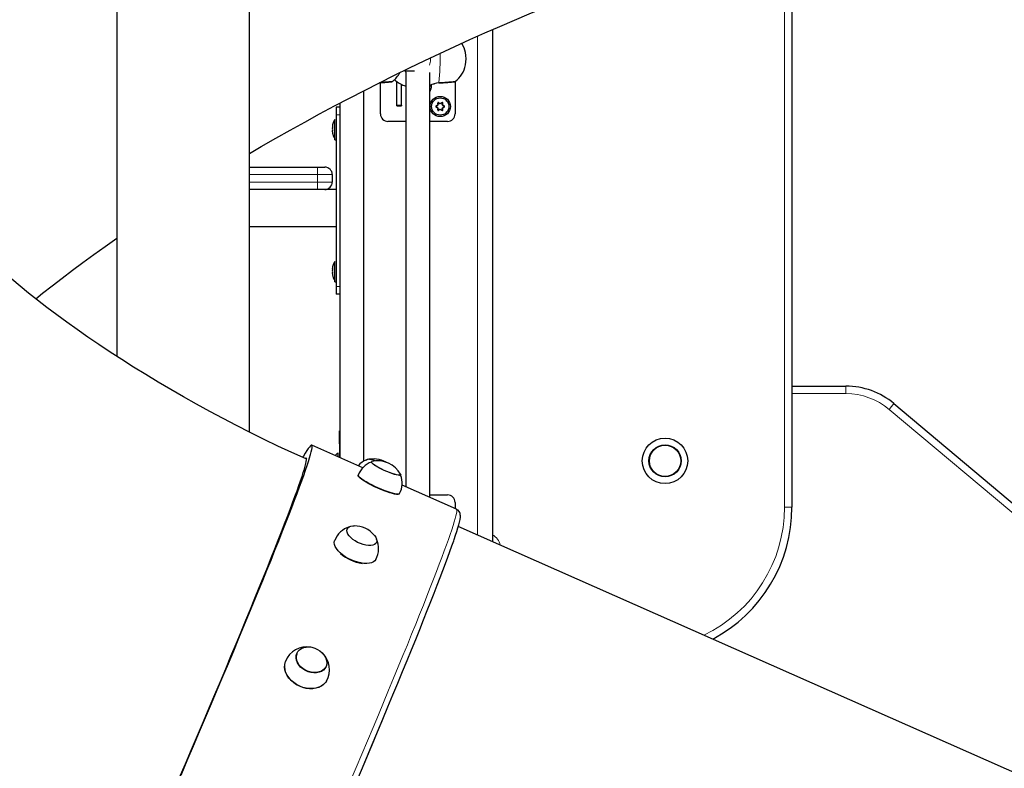
# Model space of a CAD drawing. Units: millimetres. Extents: x 6774 to 26621, y 1524 to 41026.
# Drawn here: x 15945 to 16604, y 28228 to 28729 of the extents above; entities that cross this region are included whole.
import ezdxf

# ---------------------------------------------------------------- set-up
doc = ezdxf.new("R2010")
doc.units = ezdxf.units.MM
doc.header["$LTSCALE"] = 100

msp = doc.modelspace()

# ---------------------------------------------------------------- linework, layer by layer
at = {"color": 7, "linetype": 'Continuous', "lineweight": 25}
for p, q in [((16009.82, 28869.09), (16009.82, 28503.9)), ((16098.82, 28453.15), (16098.82, 28869.09)), ((16462.06, 28742.96), (16462.06, 28402.96)), ((16261.52, 28722.61), (16261.52, 28379.91)), ((16241.03, 28713.19), (16240.88, 28713.43)), ((16202.69, 28695.06), (16209.31, 28695.06)), ((16203.46, 28694.16), (16203.46, 28416.55)), ((16219.46, 28409.47), (16219.46, 28693.89)), ((16186.46, 28666.11), (16186.46, 28687.14)), ((16197.46, 28672.05), (16197.46, 28687.82)), ((16200.46, 28672.05), (16200.46, 28685.92)), ((16220.62, 28685.11), (16220.62, 28685.62)), ((16222.12, 28686.11), (16222.12, 28686.11)), ((16225.65, 28686.86), (16225.65, 28686.86)), ((16236.44, 28687.83), (16236.46, 28666.11)), ((16175.21, 28433.68), (16175.21, 28681.66)), ((16159.21, 28670.56), (16156.82, 28670.56)), ((16156.82, 28670.56), (16156.82, 28665.56)), ((16159.21, 28673.33), (16159.21, 28436.13)), ((16197.46, 28671.58), (16197.46, 28672.05)), ((16197.46, 28671.58), (16200.46, 28671.58)), ((16200.46, 28672.05), (16200.46, 28671.58)), ((16223.81, 28671.41), (16224.66, 28671.72)), ((16224.66, 28670.49), (16223.81, 28670.8)), ((16224.66, 28671.72), (16224.54, 28671.84)), ((16224.66, 28670.49), (16224.54, 28670.37)), ((16225.03, 28672.35), (16224.86, 28672.4)), ((16225.03, 28669.86), (16224.86, 28669.81)), ((16225.03, 28672.35), (16224.87, 28673.24)), ((16224.87, 28668.97), (16225.03, 28669.86)), ((16225.4, 28673.55), (16226.09, 28672.97)), ((16226.09, 28669.25), (16225.4, 28668.66)), ((16226.09, 28672.97), (16226.14, 28673.14)), ((16226.09, 28669.25), (16226.14, 28669.08)), ((16226.83, 28672.97), (16226.78, 28673.14)), ((16226.83, 28669.25), (16226.78, 28669.08)), ((16226.83, 28672.97), (16227.52, 28673.55)), ((16227.52, 28668.66), (16226.83, 28669.25)), ((16228.05, 28673.24), (16227.89, 28672.35)), ((16227.89, 28672.35), (16228.06, 28672.4)), ((16227.89, 28669.86), (16228.06, 28669.81)), ((16227.89, 28669.86), (16228.05, 28668.97)), ((16228.25, 28671.72), (16228.38, 28671.84)), ((16228.25, 28671.72), (16229.1, 28671.41)), ((16229.1, 28670.8), (16228.25, 28670.49)), ((16228.25, 28670.49), (16228.38, 28670.37)), ((16156.82, 28665.56), (16156.82, 28550.56)), ((16154.23, 28657.59), (16154.23, 28657.61)), ((16154.23, 28656.29), (16154.23, 28656.85)), ((16155.82, 28662.36), (16155.82, 28662.36)), ((16155.82, 28648.76), (16155.82, 28662.36)), ((16203.46, 28661.11), (16191.46, 28661.11)), ((16231.46, 28661.11), (16219.46, 28661.11)), ((16154.23, 28654.26), (16154.23, 28654.82)), ((16154.23, 28653.5), (16154.23, 28653.53)), ((16155.82, 28648.76), (16156.82, 28648.76)), ((16098.82, 28630.56), (16144.17, 28630.56)), ((16144.17, 28630.56), (16149.17, 28630.56)), ((16154.17, 28625.56), (16154.17, 28620.56)), ((16144.17, 28615.56), (16098.82, 28615.56)), ((16149.17, 28615.56), (16144.17, 28615.56)), ((16156.82, 28615.56), (16149.17, 28615.56)), ((16156.82, 28590.56), (16098.82, 28590.56)), ((16155.82, 28567.36), (16155.82, 28567.36)), ((16155.82, 28553.76), (16155.82, 28567.36)), ((16154.23, 28562.59), (16154.23, 28562.61)), ((16154.23, 28561.29), (16154.23, 28561.85)), ((16154.23, 28559.26), (16154.23, 28559.82)), ((16154.23, 28558.5), (16154.23, 28558.53)), ((16155.82, 28553.76), (16156.82, 28553.76)), ((16156.82, 28550.56), (16156.82, 28545.56)), ((16159.21, 28545.56), (16156.82, 28545.56)), ((16462.06, 28483.96), (16498.23, 28483.96)), ((16530.37, 28472.26), (16975.89, 28098.43)), ((16159.21, 28436.13), (16159.06, 28453.96)), ((16159.06, 28453.96), (16159.06, 28453.96)), ((16174.63, 28429.3), (16140.46, 28444.43)), ((16158.06, 28439.21), (16158.06, 28439.21)), ((16158.06, 28436.64), (16158.06, 28439.21)), ((16180.35, 28433.17), (16180.3, 28433.07)), ((16171.62, 28424.43), (16171.53, 28424.29)), ((16199.97, 28424.41), (16200.02, 28424.5)), ((16237.36, 28401.54), (16200.9, 28417.68)), ((16199.22, 28411.89), (16199.25, 28411.97)), ((16219.46, 28411.11), (16231.46, 28411.11)), ((16236.46, 28406.11), (16236.46, 28401.94)), ((16164.18, 28388.31), (16164.1, 28388.12)), ((17337.26, 27903.83), (16238.6, 28390.06)), ((16183.62, 28379.14), (16183.71, 28379.32)), ((16130.39, 28305.13), (16130.33, 28304.99)), ((16149.77, 28295.85), (16149.77, 28295.85))]:
    msp.add_line(p, q, dxfattribs=at)
at = {"color": 7, "linetype": 'Continuous', "lineweight": 18}
for p, q in [((16457.06, 28402.96), (16457.06, 28742.96)), ((16251.52, 28718.2), (16251.52, 28384.34)), ((16203.46, 28694.16), (16202.69, 28695.06)), ((16222.12, 28686.11), (16222.12, 28686.11)), ((16197.46, 28672.05), (16200.46, 28672.05)), ((16223.81, 28671.41), (16223.77, 28671.55)), ((16223.81, 28670.8), (16223.77, 28670.67)), ((16224.87, 28673.24), (16224.73, 28673.22)), ((16225.4, 28673.55), (16225.49, 28673.66)), ((16227.52, 28673.55), (16227.42, 28673.66)), ((16228.05, 28673.24), (16228.19, 28673.22)), ((16229.1, 28671.41), (16229.15, 28671.55)), ((16229.1, 28670.8), (16229.15, 28670.67)), ((16159.21, 28665.56), (16156.82, 28665.56)), ((16224.87, 28668.97), (16224.73, 28668.99)), ((16225.4, 28668.66), (16225.49, 28668.55)), ((16227.52, 28668.66), (16227.42, 28668.55)), ((16228.05, 28668.97), (16228.19, 28668.99)), ((16154.39, 28658.11), (16154.39, 28658.11)), ((16154.39, 28653), (16154.39, 28653)), ((16144.17, 28630.56), (16144.17, 28625.56)), ((16144.17, 28625.56), (16098.82, 28625.56)), ((16144.17, 28625.56), (16144.17, 28620.56)), ((16154.17, 28625.56), (16144.17, 28625.56)), ((16098.82, 28620.56), (16144.17, 28620.56)), ((16144.17, 28620.56), (16154.17, 28620.56)), ((16144.17, 28620.56), (16144.17, 28615.56)), ((16154.39, 28563.11), (16154.39, 28563.11)), ((16154.39, 28558), (16154.39, 28558)), ((16159.21, 28550.56), (16156.82, 28550.56)), ((16498.23, 28478.96), (16462.06, 28478.96)), ((16498.23, 28483.96), (16498.23, 28478.96)), ((16530.37, 28472.26), (16527.16, 28468.43)), ((16972.68, 28094.6), (16527.16, 28468.43)), ((16457.06, 28402.96), (16462.06, 28402.96))]:
    msp.add_line(p, q, dxfattribs=at)
at = {"color": 7, "linetype": 'Continuous', "lineweight": 25, "flags": 128}
for points in [[(16098.82, 28639.72), (16106.65, 28644.29), (16116.27, 28649.81), (16125.99, 28655.29), (16135.8, 28660.73), (16145.68, 28666.12), (16155.63, 28671.45), (16165.63, 28676.71), (16175.68, 28681.91), (16185.76, 28687.03), (16195.87, 28692.07), (16205.99, 28697.03), (16216.11, 28701.89), (16226.22, 28706.66), (16236.3, 28711.34), (16246.36, 28715.9), (16256.38, 28720.36), (16266.34, 28724.71), (16276.24, 28728.94), (16286.06, 28733.05), (16295.8, 28737.04), (16297.03, 28737.53)], [(16185.91, 28687.1), (16186.11, 28687.05), (16187.79, 28687.16), (16189.34, 28687.27), (16190.71, 28687.36), (16191.87, 28687.44), (16192.77, 28687.51), (16193.39, 28687.56), (16193.74, 28687.59), (16193.85, 28687.6), (16193.92, 28687.62), (16194.02, 28687.64), (16194.3, 28687.75), (16194.5, 28687.89)], [(16185.91, 28687.1), (16186.85, 28687.16), (16188.48, 28687.27), (16189.96, 28687.36), (16191.24, 28687.44), (16192.28, 28687.51), (16193.05, 28687.56), (16193.51, 28687.58), (16193.62, 28687.59), (16193.61, 28687.59)], [(16225.65, 28686.86), (16226.74, 28686.94), (16228.49, 28687.05), (16230.14, 28687.16), (16231.66, 28687.27), (16232.99, 28687.36), (16234.09, 28687.45), (16234.94, 28687.51), (16235.5, 28687.56), (16235.69, 28687.58), (16235.79, 28687.59), (16235.93, 28687.62), (16236.04, 28687.65), (16236.23, 28687.72), (16236.42, 28687.84)], [(16154.39, 28657.67), (16154.43, 28657.82), (16154.45, 28657.98), (16154.47, 28658.1), (16154.47, 28658.18), (16154.46, 28658.21), (16154.43, 28658.2), (16154.4, 28658.13), (16154.39, 28658.11)], [(16154.39, 28653), (16154.42, 28652.94), (16154.45, 28652.9), (16154.47, 28652.92), (16154.47, 28652.99), (16154.46, 28653.1), (16154.44, 28653.23), (16154.41, 28653.39), (16154.39, 28653.44)], [(15955.51, 28542.5), (15960.16, 28546.2), (15966.56, 28551.2), (15973.2, 28556.29), (15980.07, 28561.47), (15987.17, 28566.73), (15994.5, 28572.07), (16002.05, 28577.46), (16009.8, 28582.91), (16009.82, 28582.92)], [(16154.39, 28562.67), (16154.43, 28562.82), (16154.45, 28562.98), (16154.47, 28563.1), (16154.47, 28563.18), (16154.46, 28563.21), (16154.43, 28563.2), (16154.4, 28563.13), (16154.39, 28563.11)], [(16154.39, 28558), (16154.42, 28557.94), (16154.45, 28557.9), (16154.47, 28557.92), (16154.47, 28557.99), (16154.46, 28558.1), (16154.44, 28558.23), (16154.41, 28558.39), (16154.39, 28558.44)], [(16136.85, 28435.11), (16136.6, 28435.22), (16127.19, 28439.5), (16117.82, 28443.88), (16108.52, 28448.36), (16099.28, 28452.91), (16090.13, 28457.55), (16081.06, 28462.26), (16072.1, 28467.04), (16063.26, 28471.87), (16054.54, 28476.76), (16045.95, 28481.7), (16037.51, 28486.67), (16029.23, 28491.67), (16021.1, 28496.69), (16013.16, 28501.73), (16005.39, 28506.77), (15997.82, 28511.81), (15990.44, 28516.84), (15983.28, 28521.84), (15976.32, 28526.81), (15969.59, 28531.75), (15963.09, 28536.63), (15956.82, 28541.46), (15950.79, 28546.22), (15945.01, 28550.9), (15939.47, 28555.49)], [(16052.86, 28223.66), (16057.08, 28233.51), (16061.24, 28243.23), (16065.33, 28252.81), (16069.34, 28262.24), (16073.28, 28271.51), (16077.13, 28280.62), (16080.9, 28289.55), (16084.57, 28298.3), (16088.16, 28306.86), (16091.65, 28315.22), (16095.04, 28323.38), (16098.33, 28331.32), (16101.52, 28339.04), (16104.6, 28346.54), (16107.57, 28353.8), (16110.42, 28360.82), (16113.16, 28367.59), (16115.79, 28374.12), (16118.29, 28380.38), (16120.67, 28386.38), (16122.92, 28392.11), (16125.05, 28397.56), (16127.05, 28402.73), (16128.92, 28407.62), (16130.65, 28412.22), (16132.25, 28416.53), (16133.72, 28420.54), (16135.05, 28424.25), (16136.25, 28427.65), (16137.3, 28430.75), (16138.21, 28433.54), (16138.99, 28436.01), (16139.62, 28438.18), (16140.11, 28440.02), (16140.46, 28441.55), (16140.66, 28442.75), (16140.73, 28443.64), (16140.65, 28444.2), (16140.42, 28444.44), (16140.06, 28444.36), (16139.55, 28443.96), (16138.9, 28443.23), (16138.11, 28442.19), (16137.18, 28440.82), (16136.11, 28439.14), (16134.9, 28437.13), (16134.43, 28436.33)], [(16051.67, 28221.57), (16055.82, 28231.25), (16059.91, 28240.81), (16063.92, 28250.22), (16067.87, 28259.49), (16071.73, 28268.59), (16075.51, 28277.53), (16079.2, 28286.3), (16082.81, 28294.88), (16086.32, 28303.27), (16089.74, 28311.47), (16093.06, 28319.45), (16096.28, 28327.23), (16099.39, 28334.78), (16102.39, 28342.1), (16105.29, 28349.19), (16108.07, 28356.04), (16110.74, 28362.65), (16113.29, 28369), (16115.71, 28375.09), (16118.02, 28380.91), (16120.2, 28386.47), (16122.25, 28391.75), (16124.18, 28396.75), (16125.97, 28401.47), (16127.64, 28405.9), (16129.16, 28410.03), (16130.56, 28413.87), (16131.82, 28417.4), (16132.94, 28420.64), (16133.92, 28423.56), (16134.76, 28426.18), (16135.46, 28428.49), (16136.03, 28430.48), (16136.45, 28432.15), (16136.72, 28433.51), (16136.86, 28434.55), (16136.85, 28435.27), (16136.71, 28435.67), (16136.42, 28435.75), (16136.85, 28435.11)], [(16183.15, 28433.9), (16181.83, 28434.31), (16180.36, 28434.69), (16179.11, 28434.92), (16178.13, 28435), (16177.44, 28434.91), (16177.08, 28434.68), (16177.26, 28434.63)], [(16199.95, 28424.94), (16199.95, 28424.94), (16200.04, 28424.55), (16199.78, 28424.31), (16199.21, 28424.23), (16198.32, 28424.3), (16197.16, 28424.54), (16195.77, 28424.92), (16194.18, 28425.43), (16192.46, 28426.07), (16190.66, 28426.8), (16188.85, 28427.6), (16187.08, 28428.45), (16185.42, 28429.31), (16183.92, 28430.16), (16182.64, 28430.96), (16181.61, 28431.7), (16180.88, 28432.34), (16180.47, 28432.86), (16180.38, 28433.25), (16180.63, 28433.49), (16180.77, 28433.53)], [(16200.02, 28424.5), (16199.59, 28424.43), (16199.05, 28424.34), (16198.21, 28424.4), (16197.1, 28424.61), (16195.75, 28424.97), (16194.22, 28425.47), (16192.54, 28426.08), (16190.79, 28426.79), (16189.02, 28427.57), (16187.29, 28428.39), (16185.66, 28429.23), (16184.18, 28430.06), (16182.91, 28430.85), (16181.88, 28431.58), (16181.14, 28432.21), (16180.71, 28432.73), (16180.61, 28433.12), (16180.63, 28433.19)], [(16199.22, 28411.89), (16199.2, 28411.85), (16198.84, 28411.6), (16198.18, 28411.5), (16197.21, 28411.55), (16195.96, 28411.76), (16194.47, 28412.12), (16192.76, 28412.61), (16190.88, 28413.23), (16188.87, 28413.97), (16186.77, 28414.81), (16184.65, 28415.72), (16182.54, 28416.68), (16180.5, 28417.68), (16178.57, 28418.69), (16176.81, 28419.69), (16175.24, 28420.65), (16173.91, 28421.54), (16172.85, 28422.36), (16172.08, 28423.08), (16171.62, 28423.68), (16171.49, 28424.15), (16171.53, 28424.29)], [(16199.27, 28412.07), (16199.29, 28412.03), (16198.94, 28411.78), (16198.27, 28411.67), (16197.3, 28411.73), (16196.05, 28411.93), (16194.55, 28412.29), (16192.85, 28412.79), (16190.96, 28413.41), (16188.95, 28414.15), (16186.86, 28414.98), (16184.73, 28415.89), (16182.62, 28416.86), (16180.58, 28417.86), (16178.65, 28418.87), (16176.88, 28419.87), (16175.31, 28420.83), (16173.98, 28421.73), (16172.92, 28422.54), (16172.15, 28423.26), (16171.69, 28423.86), (16171.56, 28424.33), (16171.58, 28424.46)], [(16235.5, 28380.42), (16235.79, 28381.27), (16236.76, 28384.14), (16237.6, 28386.74), (16238.32, 28389.08), (16238.91, 28391.17), (16239.39, 28393.02), (16239.74, 28394.66), (16239.96, 28396.22), (16240, 28397.14), (16239.95, 28397.94), (16239.81, 28398.64), (16239.54, 28399.38), (16239.1, 28400.13), (16238.44, 28400.85), (16237.45, 28401.5), (16237.35, 28401.53)], [(16182.33, 28384.24), (16182.53, 28383.99), (16183.34, 28382.78), (16183.84, 28381.61), (16183.99, 28380.52), (16183.81, 28379.54), (16183.29, 28378.71), (16182.45, 28378.06), (16181.33, 28377.6), (16179.96, 28377.36), (16178.38, 28377.35), (16176.65, 28377.55), (16174.83, 28377.97), (16172.98, 28378.59), (16171.17, 28379.4), (16169.45, 28380.35), (16167.89, 28381.43), (16166.53, 28382.59), (16165.43, 28383.79), (16164.62, 28385), (16164.13, 28386.17), (16163.97, 28387.26), (16164.16, 28388.24), (16164.67, 28389.07), (16165.51, 28389.72), (16166.63, 28390.18), (16168.01, 28390.42), (16168.81, 28390.45)], [(16183.35, 28368.01), (16182.77, 28367.16), (16181.8, 28366.39), (16180.54, 28365.81), (16179.03, 28365.44), (16177.3, 28365.28), (16175.39, 28365.34), (16173.35, 28365.61), (16171.22, 28366.09), (16169.06, 28366.77), (16166.91, 28367.64), (16164.82, 28368.66), (16162.85, 28369.82), (16161.04, 28371.1), (16159.43, 28372.45), (16158.07, 28373.85), (16156.97, 28375.27), (16156.18, 28376.67), (16155.7, 28378.03), (16155.54, 28379.3), (16155.72, 28380.46), (16155.8, 28380.69)], [(16173.24, 28225.91), (16177.06, 28234.95), (16180.8, 28243.82), (16184.45, 28252.5), (16188, 28260.99), (16191.47, 28269.29), (16194.83, 28277.37), (16198.09, 28285.25), (16201.24, 28292.9), (16204.29, 28300.33), (16207.23, 28307.52), (16210.05, 28314.47), (16212.76, 28321.17), (16215.35, 28327.62), (16217.82, 28333.8), (16220.17, 28339.73), (16222.39, 28345.38), (16224.49, 28350.76), (16226.45, 28355.86), (16228.29, 28360.67), (16229.99, 28365.19), (16231.56, 28369.42), (16232.99, 28373.35), (16234.29, 28376.98), (16235.5, 28380.42)], [(16136.77, 28309.36), (16138.62, 28309.41), (16140.52, 28309.16), (16142.41, 28308.63), (16144.22, 28307.82), (16145.9, 28306.78), (16147.38, 28305.53), (16148.61, 28304.12), (16149.56, 28302.59), (16150.19, 28300.99), (16150.48, 28299.39), (16150.42, 28297.84), (16150.02, 28296.38), (16149.27, 28295.07), (16148.22, 28293.95), (16146.89, 28293.06), (16145.34, 28292.44), (16143.61, 28292.1), (16141.76, 28292.05), (16139.86, 28292.29), (16137.97, 28292.83), (16136.16, 28293.63), (16134.48, 28294.67), (16133, 28295.93), (16131.76, 28297.34), (16130.81, 28298.87), (16130.18, 28300.46), (16129.89, 28302.06), (16129.95, 28303.62), (16130.36, 28305.08), (16131.11, 28306.39), (16132.16, 28307.5), (16133.49, 28308.39), (16135.04, 28309.02), (16136.77, 28309.36)], [(16149.77, 28295.85), (16149.13, 28295.3), (16148.12, 28294.19), (16146.85, 28293.3), (16145.35, 28292.67), (16143.67, 28292.31), (16141.87, 28292.24), (16140.02, 28292.46), (16138.17, 28292.96), (16136.39, 28293.72), (16134.74, 28294.73), (16133.28, 28295.93), (16132.05, 28297.3), (16131.09, 28298.79), (16130.45, 28300.34), (16130.14, 28301.91), (16130.17, 28303.43), (16130.55, 28304.87), (16130.72, 28305.26)], [(16150.24, 28286.62), (16149.54, 28285.57), (16148.32, 28284.26), (16146.82, 28283.17), (16145.09, 28282.32), (16143.17, 28281.74), (16141.09, 28281.44), (16138.92, 28281.43), (16136.7, 28281.7), (16134.47, 28282.26), (16132.31, 28283.08), (16130.25, 28284.15), (16128.34, 28285.44), (16126.63, 28286.93), (16125.16, 28288.57), (16123.97, 28290.34), (16123.07, 28292.18), (16122.5, 28294.06), (16122.26, 28295.92), (16122.36, 28297.74), (16122.79, 28299.42)], [(16150.24, 28286.62), (16149.61, 28285.68), (16148.38, 28284.37), (16146.89, 28283.28), (16145.16, 28282.43), (16143.23, 28281.85), (16141.15, 28281.55), (16138.98, 28281.54), (16136.75, 28281.81), (16134.53, 28282.36), (16132.36, 28283.19), (16130.3, 28284.26), (16128.39, 28285.55), (16126.68, 28287.04), (16125.21, 28288.69), (16124.01, 28290.45), (16123.11, 28292.3), (16122.54, 28294.17), (16122.3, 28296.04), (16122.41, 28297.86), (16122.85, 28299.58), (16122.89, 28299.69)], [(16094.06, 28043.21), (16098.72, 28053.76), (16103.36, 28064.29), (16107.99, 28074.81), (16112.59, 28085.3), (16117.17, 28095.75), (16121.71, 28106.15), (16126.23, 28116.49), (16130.7, 28126.77), (16135.12, 28136.97), (16139.5, 28147.08), (16143.83, 28157.1), (16148.1, 28167.01), (16152.32, 28176.81), (16156.46, 28186.48), (16160.55, 28196.02), (16164.56, 28205.43), (16168.49, 28214.68), (16172.35, 28223.77), (16176.12, 28232.7), (16179.81, 28241.45), (16183.42, 28250.03), (16186.92, 28258.41), (16187.6, 28260.03)]]:
    msp.add_lwpolyline(points, dxfattribs=at)
at = {"color": 7, "linetype": 'Continuous', "lineweight": 18, "flags": 128}
for points in [[(16219.99, 28703.72), (16220.03, 28701.53), (16219.22, 28698.7)], [(16186.46, 28687.14), (16189.19, 28687.58), (16191.98, 28687.76), (16193.83, 28687.87), (16194.54, 28687.91), (16194.49, 28687.9)], [(16219.46, 28685.26), (16219.68, 28684.6), (16220.13, 28685.51)], [(16166.24, 28219.36), (16170.18, 28228.63), (16174.03, 28237.73), (16177.8, 28246.67), (16181.47, 28255.41), (16185.06, 28263.97), (16188.55, 28272.33), (16191.94, 28280.49), (16195.23, 28288.43), (16198.42, 28296.16), (16201.5, 28303.65), (16204.47, 28310.91), (16207.32, 28317.93), (16210.06, 28324.71), (16212.68, 28331.23), (16215.19, 28337.49), (16217.57, 28343.49), (16219.82, 28349.22), (16221.95, 28354.67), (16223.95, 28359.85), (16225.82, 28364.74), (16227.55, 28369.34), (16229.15, 28373.64), (16230.62, 28377.65), (16231.95, 28381.36), (16233.14, 28384.77), (16234.2, 28387.87), (16235.11, 28390.65), (16235.89, 28393.13), (16236.52, 28395.29), (16237.01, 28397.13), (16237.36, 28398.66), (16237.56, 28399.87), (16237.63, 28400.75), (16237.55, 28401.32), (16237.36, 28401.54)]]:
    msp.add_lwpolyline(points, dxfattribs=at)
at = {"color": 7, "linetype": 'Continuous', "lineweight": 25}
for centre, radius in [((16226.46, 28671.11), 6.8), ((16226.46, 28671.11), 5.8), ((16377.06, 28433.96), 15.21), ((16377.06, 28433.96), 10.75), ((16377.06, 28433.96), 10.5)]:
    msp.add_circle(centre, radius, dxfattribs=at)
for centre, radius, start, end in [((16224.66, 28703.06), 19.25, 12.51361, 32.59327), ((16214.86, 28703.06), 28.89, 351.69946, 8.30054), ((16224.66, 28703.06), 19.25, 307.72763, 347.48639), ((16182.69, 28703.1), 19.25, 307.82777, 330.9063), ((16209.22, 28703.06), 19.25, 226.39246, 252.58123), ((16227.39, 28667.41), 19.53, 95.10381, 113.94966), ((16212.62, 28685.11), 8, 328.80958, 0), ((16222.12, 28686.61), 0.5, 270, 323.91996), ((16223.94, 28671.11), 0.471, 111.12359, 248.87641), ((16223.93, 28671.11), 0.325, 109.93191, 250.06809), ((16263.76, 28568.05), 110.96, 110.69643, 111.12483), ((16263.76, 28774.17), 110.96, 248.87517, 249.30357), ((16226.46, 28671.11), 2.05, 140.98851, 159.01149), ((16226.46, 28671.11), 2.05, 200.98851, 219.01149), ((16226.46, 28671.11), 1.9, 138.86064, 161.13936), ((16226.46, 28671.11), 1.9, 198.86064, 221.13936), ((16225.2, 28673.29), 0.471, 51.1236, 188.8764), ((16334.36, 28690.34), 110.96, 188.87517, 189.30357), ((16334.36, 28651.88), 110.96, 170.69643, 171.12483), ((16225.19, 28673.3), 0.325, 49.93191, 190.06809), ((16155.85, 28587.28), 110.96, 50.69643, 51.12483), ((16226.46, 28671.11), 1.9, 78.86064, 101.13936), ((16226.46, 28671.11), 1.9, 258.86064, 281.13936), ((16226.46, 28671.11), 2.05, 80.98851, 99.01149), ((16297.06, 28587.28), 110.96, 128.87517, 129.30357), ((16227.72, 28673.29), 0.471, 351.12362, 128.87638), ((16227.73, 28673.3), 0.325, 349.93191, 130.06809), ((16226.46, 28671.11), 1.9, 18.86064, 41.13936), ((16226.46, 28671.11), 1.9, 318.86064, 341.13936), ((16118.56, 28690.34), 110.96, 350.69643, 351.12483), ((16226.46, 28671.11), 2.05, 20.98851, 39.01149), ((16226.46, 28671.11), 2.05, 320.98851, 339.01149), ((16118.56, 28651.88), 110.96, 8.87517, 9.30357), ((16189.16, 28568.05), 110.96, 68.87517, 69.30357), ((16189.16, 28774.17), 110.96, 290.69643, 291.12483), ((16228.99, 28671.11), 0.325, 289.93191, 70.06809), ((16228.98, 28671.11), 0.471, 291.12359, 68.87641), ((16191.46, 28666.11), 5, 180, 270), ((16225.2, 28668.92), 0.471, 171.12362, 308.87638), ((16225.19, 28668.91), 0.325, 169.93191, 310.06809), ((16155.85, 28754.94), 110.96, 308.87517, 309.30357), ((16226.46, 28671.11), 2.05, 260.98851, 279.01149), ((16297.06, 28754.94), 110.96, 230.69643, 231.12483), ((16227.72, 28668.92), 0.471, 231.1236, 8.8764), ((16227.73, 28668.91), 0.325, 229.93191, 10.06809), ((16231.46, 28666.11), 5, 270, 0), ((16164.45, 28656.82), 10.24, 147.31501, 175.59836), ((16158.45, 28656.57), 4.34, 159.1801, 166.41083), ((16164.17, 28655.31), 10.06, 166.43702, 171.19449), ((16155.99, 28657.06), 1.92, 203.63878, 213.72011), ((16155.99, 28654.05), 1.92, 146.27989, 156.36122), ((16164.17, 28655.8), 10.06, 188.80551, 193.56298), ((16158.45, 28654.55), 4.34, 193.58917, 200.8199), ((16164.27, 28655.56), 10.24, 191.56632, 214.48292), ((16153.3, 28655.56), 1.18, 338.03231, 21.96769), ((16149.17, 28625.56), 5, 0, 90), ((16149.17, 28620.56), 5, 270, 0), ((16164.45, 28561.82), 10.24, 147.31501, 175.59836), ((16158.45, 28561.57), 4.34, 159.1801, 166.41083), ((16164.17, 28560.31), 10.06, 166.43702, 171.19449), ((16155.99, 28562.06), 1.92, 203.63878, 213.72011), ((16155.99, 28559.05), 1.92, 146.27989, 156.36122), ((16164.17, 28560.8), 10.06, 188.80551, 193.56298), ((16158.45, 28559.55), 4.34, 193.58917, 200.8199), ((16164.27, 28560.56), 10.24, 191.56632, 214.48292), ((16153.3, 28560.56), 1.18, 338.03231, 21.96769), ((16498.23, 28433.96), 50, 50, 90), ((16160.94, 28433.96), 5.99, 118.79258, 143.74802), ((16181.97, 28421.25), 14.18, 109.42668, 138.08425), ((16185.23, 28419.55), 14.47, 109.74837, 160.28327), ((16181.77, 28417.72), 17.5, 61.1368, 104.96656), ((16184.64, 28416.46), 17.5, 28.98561, 102.78361), ((16186.16, 28419.01), 14.83, 332.08663, 21.35105), ((16231.46, 28406.11), 5, 360, 90), ((16362.06, 28402.96), 100, 297.98628, 360), ((16169.7, 28375.43), 14.86, 105.85915, 159.30341), ((16168.95, 28372.95), 17.5, 40.14393, 90.45257), ((16170.36, 28375.17), 14.84, 331.16345, 25.19669), ((16178.57, 28393.86), 28.89, 229.32565, 261.08084), ((16136.99, 28294.4), 15.07, 79.43342, 159.43177), ((16137.26, 28294.27), 15.06, 329.48396, 47.19752)]:
    msp.add_arc(centre, radius, start, end, dxfattribs=at)
at = {"color": 7, "linetype": 'Continuous', "lineweight": 18}
for centre, radius, start, end in [((16071.62, 28702.66), 154.79, 354.23853, 1.51778), ((16227.66, 28669.2), 18.03, 96.47468, 117.06195), ((16209.5, 28986.46), 299.77, 273.08375, 275.14543), ((16228.97, 28687.26), 3.35, 182.45691, 186.83666), ((16498.23, 28433.96), 45, 50, 90), ((16362.06, 28402.96), 95, 295.57782, 360), ((16256.06, 28374.96), 11, 13.93594, 60.19525)]:
    msp.add_arc(centre, radius, start, end, dxfattribs=at)

doc.saveas('drawing.dxf')
